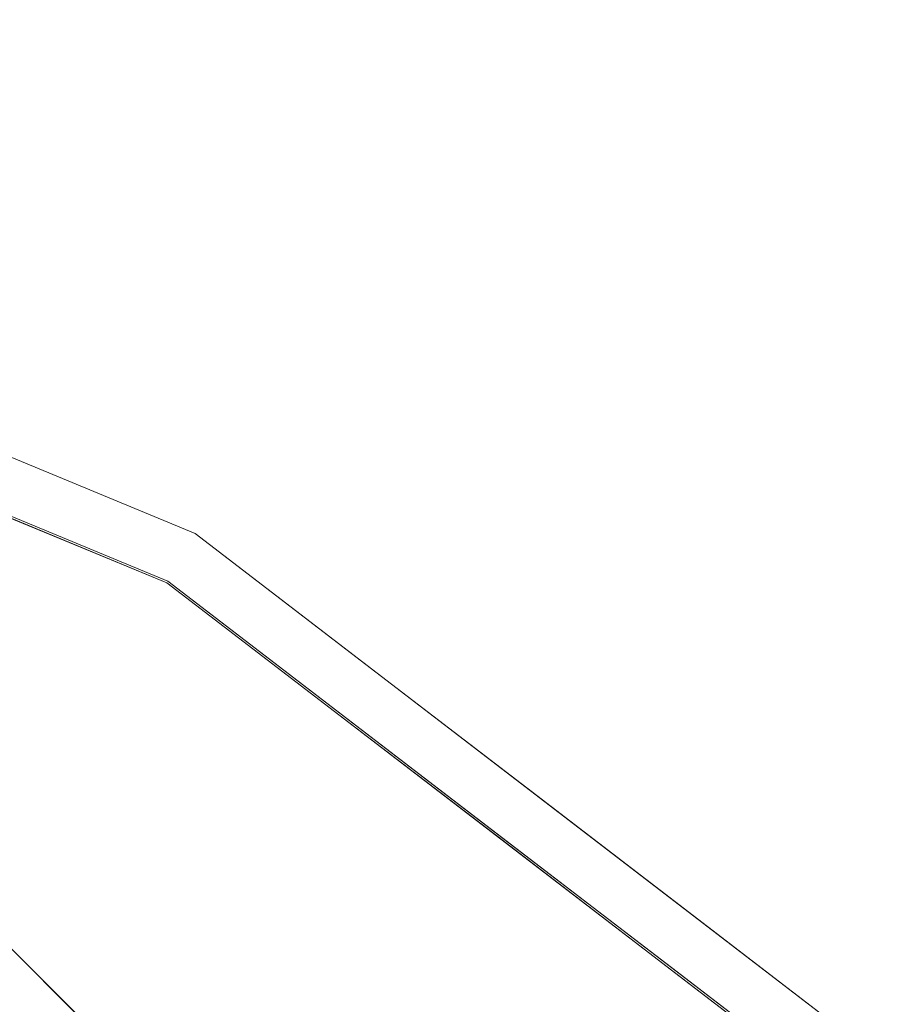
# Model space of a CAD drawing. Units: inches. Extents: x 0 to 204, y 0 to 264.
# Drawn here: x 100 to 102, y 164 to 166 of the extents above; entities that cross this region are included whole.
import ezdxf

# ---------------------------------------------------------------- set-up
doc = ezdxf.new("R2010")
doc.units = ezdxf.units.IN
doc.header["$MEASUREMENT"] = 0
doc.layers.get('0').update_dxf_attribs({"color": 10})

# ---------------------------------------------------------------- blocks, each defined once
blk = doc.blocks.new('TABOUR-D6-3D')
at = {"lineweight": 18}
for points, invisible_edges in [([(0.4198, 7.8129, -17.75), (0.2184, 8.2081, -17.75), (0.5966, 7.9897, -17.75), (7.9897, 0.5966, -17.75)], 9), ([(0.5966, 7.9897, -17), (0.4198, 7.8129, -17), (7.8129, 0.4198, -17)], 13), ([(7.8129, 0.4198, -17), (8.2081, 0.2184, -17), (7.9897, 0.5966, -17), (0.5966, 7.9897, -17)], 9), ([(7.9897, 0.5966, -17.75), (7.8129, 0.4198, -17.75), (0.4198, 7.8129, -17.75)], 13), ([(1.8764, 7.003, -4.875), (1.8764, 7.003, -0.2458), (3.625, 6.2787, -0.2458), (3.625, 6.2787, -4.875)], 5), ([(1.8452, 6.8863, -0.1209), (2.105, 4.9945, -0.0699), (3.5646, 6.1741, -0.1209)], 3), ([(3.5625, 6.1704, -5), (5.0381, 5.0381, -5), (0, 0, -5), (1.8441, 6.8822, -5)], 6), ([(3.4513, 6.3617, -0.1916), (3.625, 6.2787, -0.2458), (3.1879, 6.4598, -0.2458)], 13), ([(3.625, 6.2787, -4.875), (3.4182, 6.381, -4.9266), (3.1879, 6.4598, -4.875)], 3), ([(3.1329, 6.3484, -5), (3.4821, 6.3123, -4.9676), (3.5625, 6.1704, -5)], 3), ([(3.5646, 6.1741, -0.1209), (3.4748, 6.3136, -0.1512), (3.1348, 6.3522, -0.1209)], 3), ([(4.0004, 5.9906, -0.2458), (3.625, 6.2787, -0.2458), (3.8291, 6.1476, -0.2034)], 14), ([(3.625, 6.2787, -4.875), (3.625, 6.2787, -0.2458), (5.1265, 5.1265, -0.2458), (5.1265, 5.1265, -4.875)], 5), ([(3.7396, 6.2002, -4.9225), (3.625, 6.2787, -4.875), (4.0004, 5.9906, -4.875)], 13), ([(3.1209, 4.0672, -0.0625), (5.0411, 5.0411, -0.1209), (3.5646, 6.1741, -0.1209)], 13), ([(3.7856, 6.1408, -0.1579), (3.5646, 6.1741, -0.1209), (3.9337, 5.8909, -0.1209)], 13), ([(3.9314, 5.8874, -5), (3.5625, 6.1704, -5), (3.8013, 6.1292, -4.9645)], 14), ([(4.3055, 5.8214, -0.1982), (4.3758, 5.7026, -0.2458), (4.0004, 5.9906, -0.2458)], 13), ([(4.1129, 5.952, -4.9348), (4.0004, 5.9906, -4.875), (4.3758, 5.7026, -4.875)], 13), ([(4.3029, 5.6076, -0.1209), (4.261, 5.818, -0.1555), (3.9337, 5.8909, -0.1209)], 3), ([(4.1707, 5.8523, -4.9839), (4.3003, 5.6043, -5), (3.9314, 5.8874, -5)], 13), ([(4.7511, 5.4146, -0.2458), (4.3758, 5.7026, -0.2458), (4.5996, 5.5931, -0.2004)], 14), ([(4.7511, 5.4146, -4.875), (4.6124, 5.5819, -4.9216), (4.3758, 5.7026, -4.875)], 3), ([(4.4943, 5.5925, -4.9897), (4.6692, 5.3212, -5), (4.3003, 5.6043, -5)], 13), ([(4.7102, 5.462, -0.1565), (4.3029, 5.6076, -0.1209), (4.672, 5.3244, -0.1209)], 13), ([(4.973, 5.2578, -0.1905), (5.1265, 5.1265, -0.2458), (4.7511, 5.4146, -0.2458)], 13), ([(4.9556, 5.2751, -4.9289), (4.7511, 5.4146, -4.875), (5.1265, 5.1265, -4.875)], 13), ([(5.0622, 5.1103, -4.9798), (5.0381, 5.0381, -5), (4.6692, 5.3212, -5)], 13), ([(4.9723, 5.1873, -0.1364), (4.672, 5.3244, -0.1209), (5.0411, 5.0411, -0.1209)], 13)]:
    blk.add_3dface(points, dxfattribs=dict(at, invisible_edges=invisible_edges))
for points in [[(7.9897, 0.5966, -17.75), (0.5966, 7.9897, -17.75), (0.5966, 7.9897, -17), (7.9897, 0.5966, -17)], [(7.8129, 0.4198, -17), (0.4198, 7.8129, -17), (0.4198, 7.8129, -17.75), (7.8129, 0.4198, -17.75)]]:
    blk.add_3dface(points, dxfattribs=at)

msp = doc.modelspace()

# ---------------------------------------------------------------- linework, layer by layer
at = {"lineweight": 18, "invisible_edges": 15}
for points in [[(102.14969, 166.14661, 32.3315), (101.13733, 166.86548, 32.7597), (101.23551, 166.66243, 32.53696)], [(102.14969, 166.14661, 32.3315), (101.9338, 166.50391, 32.63573), (101.13733, 166.86548, 32.7597)], [(100.82512, 166.46699, 26.437), (102.16858, 166.19976, 26.54563), (101.7509, 166.80469, 28.32148)], [(101.45286, 166.74882, 32.86303), (101.9338, 166.33972, 32.63573), (102.44888, 166.17862, 32.61361)], [(101.45286, 166.74882, 32.86303), (102.44888, 166.17862, 32.61361), (102.15967, 166.55225, 32.79678)], [(102.14969, 165.98242, 32.3315), (101.13733, 166.70129, 32.7597), (101.23551, 166.49824, 32.53696)], [(102.14969, 165.98242, 32.3315), (101.9338, 166.33972, 32.63573), (101.13733, 166.70129, 32.7597)], [(99.47262, 166.67698, 26.42364), (99.87807, 166.13164, 24.61355), (100.82512, 166.46699, 26.437)], [(101.56763, 166.30531, 32.18773), (102.14969, 166.14661, 32.3315), (101.23551, 166.66243, 32.53696)], [(101.84648, 166.45792, 24.07978), (102.32066, 166.63591, 25.47136), (103.01781, 166.0857, 23.8228)], [(99.98685, 166.19245, 20.64659), (99.03147, 166.31143, 20.68268), (99.34055, 166.49786, 22.03712)], [(99.34055, 166.49786, 22.03712), (100.37126, 166.36842, 22.08761), (99.98685, 166.19245, 20.64659)], [(99.47546, 166.2125, 22.29489), (100.71032, 166.17385, 23.01815), (99.78143, 166.51342, 24.0237)], [(100.58357, 166.2346, 21.05712), (99.76045, 166.28043, 20.2835), (100.23231, 166.50885, 22.51196)], [(100.71032, 166.17385, 23.01815), (101.20123, 166.39823, 24.49963), (99.78143, 166.51342, 24.0237)], [(100.23231, 166.50885, 22.51196), (101.22056, 166.32623, 22.55785), (100.58357, 166.2346, 21.05712)], [(101.56763, 166.14112, 32.18773), (102.14969, 165.98242, 32.3315), (101.23551, 166.49824, 32.53696)], [(99.87807, 166.13164, 24.61355), (101.51629, 165.81098, 24.57242), (100.82512, 166.46699, 26.437)], [(101.51629, 165.81098, 24.57242), (102.16858, 166.19976, 26.54563), (100.82512, 166.46699, 26.437)], [(102.94292, 165.98634, 24.39007), (102.38983, 166.46097, 25.79417), (101.20123, 166.39823, 24.49963)], [(101.22056, 166.32623, 22.55785), (101.84648, 166.45792, 24.07978), (102.81805, 165.80031, 21.49666)], [(99.90604, 165.74545, 26.46135), (101.03435, 166.44998, 34), (100.98287, 165.61088, 26.61115)], [(101.20123, 166.39823, 24.49963), (100.71032, 166.17385, 23.01815), (101.90408, 165.91145, 22.83873)], [(101.20123, 166.39823, 24.49963), (101.90408, 165.91145, 22.83873), (102.94292, 165.98634, 24.39007)], [(102.0664, 166.41013, 23.96725), (103.04129, 165.73216, 21.41651), (101.36788, 166.25998, 22.47214)], [(99.98685, 166.19245, 20.64659), (100.37126, 166.36842, 22.08761), (101.12703, 166.02433, 20.77998)], [(101.12703, 166.02433, 20.77998), (100.37126, 166.36842, 22.08761), (101.36788, 166.25998, 22.47214)], [(100.58357, 166.2346, 21.05712), (101.22056, 166.32623, 22.55785), (101.57294, 165.91857, 20.23467)], [(101.22056, 166.32623, 22.55785), (102.81805, 165.80031, 21.49666), (101.57294, 165.91857, 20.23467)], [(99.28318, 166.1016, 19.2907), (99.03147, 166.31143, 20.68268), (99.98685, 166.19245, 20.64659)], [(99.3937, 166.14217, 18.15378), (99.76045, 166.28043, 20.2835), (100.45496, 166.05878, 19.26769)], [(99.76045, 166.28043, 20.2835), (100.58357, 166.2346, 21.05712), (100.45496, 166.05878, 19.26769)], [(101.36788, 166.25998, 22.47214), (102.13031, 165.81026, 20.7743), (101.12703, 166.02433, 20.77998)], [(103.04129, 165.73216, 21.41651), (102.13031, 165.81026, 20.7743), (101.36788, 166.25998, 22.47214)], [(100.58357, 166.2346, 21.05712), (101.57294, 165.91857, 20.23467), (100.45496, 166.05878, 19.26769)], [(100.4965, 165.86552, 21.02088), (99.47546, 166.2125, 22.29489), (98.59538, 166.07727, 20.93588)], [(100.4965, 165.86552, 21.02088), (100.71032, 166.17385, 23.01815), (99.47546, 166.2125, 22.29489)], [(102.16858, 166.19976, 26.54563), (101.51629, 165.81098, 24.57242), (103.1252, 165.65601, 25.42446)], [(99.28318, 166.1016, 19.2907), (99.98685, 166.19245, 20.64659), (100.61051, 165.91108, 19.22571)], [(99.98685, 166.19245, 20.64659), (101.12703, 166.02433, 20.77998), (100.61051, 165.91108, 19.22571)], [(100.4965, 165.86552, 21.02088), (101.90408, 165.91145, 22.83873), (100.71032, 166.17385, 23.01815)], [(100.4585, 165.88414, 16.64085), (98.81282, 166.12806, 16.36289), (99.3937, 166.14217, 18.15378)], [(100.52449, 165.6814, 23.15803), (99.87807, 166.13164, 24.61355), (99.32233, 165.81391, 22.9072)], [(100.4585, 165.88414, 16.64085), (99.3937, 166.14217, 18.15378), (100.45496, 166.05878, 19.26769)], [(101.51629, 165.81098, 24.57242), (99.87807, 166.13164, 24.61355), (100.52449, 165.6814, 23.15803)], [(98.81282, 166.12806, 16.36289), (100.4585, 165.88414, 16.64085), (99.50368, 166.01805, 14.49344)], [(100.61051, 165.91108, 19.22571), (99.66827, 165.89273, 17.64763), (99.28318, 166.1016, 19.2907)], [(99.54629, 166.08688, 34), (99.73874, 164.92289, 24.97755), (100.65037, 164.91509, 25.89635)], [(99.53313, 165.71275, 18.74657), (100.4965, 165.86552, 21.02088), (98.59538, 166.07727, 20.93588)], [(101.51544, 165.73716, 18.20527), (100.4585, 165.88414, 16.64085), (100.45496, 166.05878, 19.26769)], [(101.57294, 165.91857, 20.23467), (101.51544, 165.73716, 18.20527), (100.45496, 166.05878, 19.26769)], [(101.74204, 165.70768, 19.344), (100.61051, 165.91108, 19.22571), (101.12703, 166.02433, 20.77998)], [(102.13031, 165.81026, 20.7743), (101.74204, 165.70768, 19.344), (101.12703, 166.02433, 20.77998)], [(101.57294, 165.91857, 20.23467), (102.61828, 165.51492, 19.17052), (101.51544, 165.73716, 18.20527)], [(100.60431, 165.68326, 16.62723), (98.89907, 165.88654, 16.33168), (99.66827, 165.89273, 17.64763)], [(100.61051, 165.91108, 19.22571), (100.60431, 165.68326, 16.62723), (99.66827, 165.89273, 17.64763)], [(102.40154, 165.43327, 20.67666), (101.90408, 165.91145, 22.83873), (100.4965, 165.86552, 21.02088)], [(100.61051, 165.91108, 19.22571), (101.61075, 165.5589, 17.55732), (100.60431, 165.68326, 16.62723)], [(101.74204, 165.70768, 19.344), (101.61075, 165.5589, 17.55732), (100.61051, 165.91108, 19.22571)], [(98.89907, 165.88654, 16.33168), (100.60431, 165.68326, 16.62723), (99.62058, 165.74373, 14.49184)], [(100.4585, 165.88414, 16.64085), (101.46782, 165.631, 15.97993), (100.86121, 165.70405, 14.49502)], [(101.51544, 165.73716, 18.20527), (101.46782, 165.631, 15.97993), (100.4585, 165.88414, 16.64085)], [(99.53313, 165.71275, 18.74657), (100.68341, 165.61685, 19.38527), (100.4965, 165.86552, 21.02088)], [(102.40154, 165.43327, 20.67666), (100.4965, 165.86552, 21.02088), (100.68341, 165.61685, 19.38527)], [(99.32233, 165.81391, 22.9072), (99.71803, 165.42174, 21.1599), (100.52449, 165.6814, 23.15803)], [(101.56068, 165.41298, 22.93463), (101.51629, 165.81098, 24.57242), (100.52449, 165.6814, 23.15803)], [(100.65037, 164.91509, 25.89635), (101.92518, 164.80463, 26.83122), (101.25212, 165.81087, 34)], [(102.98142, 165.24055, 23.8727), (101.51629, 165.81098, 24.57242), (101.56068, 165.41298, 22.93463)], [(102.13031, 165.81026, 20.7743), (102.85174, 165.41242, 19.12111), (101.74204, 165.70768, 19.344)], [(100.98287, 165.61088, 26.61115), (99.96229, 164.73781, 18.5), (99.90604, 165.74545, 26.46135)], [(101.51544, 165.73716, 18.20527), (102.41852, 165.45249, 16.83356), (101.46782, 165.631, 15.97993)], [(100.53839, 165.41494, 16.88894), (99.53313, 165.71275, 18.74657), (98.81578, 165.61964, 16.631)], [(100.53839, 165.41494, 16.88894), (100.68341, 165.61685, 19.38527), (99.53313, 165.71275, 18.74657)], [(102.85174, 165.41242, 19.12111), (101.61075, 165.5589, 17.55732), (101.74204, 165.70768, 19.344)], [(100.52449, 165.6814, 23.15803), (99.71803, 165.42174, 21.1599), (100.91739, 165.26432, 21.48519)], [(101.56068, 165.41298, 22.93463), (100.52449, 165.6814, 23.15803), (100.91739, 165.26432, 21.48519)], [(100.60431, 165.68326, 16.62723), (101.61075, 165.5589, 17.55732), (101.73895, 165.42529, 15.85228)], [(100.60431, 165.68326, 16.62723), (101.73895, 165.42529, 15.85228), (101.04661, 165.47832, 14.49317)], [(99.59872, 165.64687, 17.24208), (99.97963, 165.52663, 17.24906), (99.8801, 165.49791, 17.19407)], [(99.97963, 165.52663, 17.24906), (99.59872, 165.64687, 17.24208), (99.73002, 165.5895, 17.29161)], [(98.81578, 165.61964, 16.631), (99.52721, 165.42299, 14.49643), (100.53839, 165.41494, 16.88894)], [(100.24574, 165.39082, 34.78226), (98.93511, 165.54183, 34.72341), (100.20351, 165.62277, 36.12513)], [(101.43409, 165.19977, 34.90106), (100.24574, 165.39082, 34.78226), (100.20351, 165.62277, 36.12513)], [(100.68341, 165.61685, 19.38527), (100.53839, 165.41494, 16.88894), (101.73888, 165.32277, 18.54777)], [(102.40154, 165.43327, 20.67666), (100.68341, 165.61685, 19.38527), (101.73888, 165.32277, 18.54777)], [(102.09503, 165.52417, 27.59449), (100.75212, 164.63866, 18.5), (100.98287, 165.61088, 26.61115)], [(99.73002, 165.5895, 17.29161), (100.10532, 165.46309, 17.29659), (99.97963, 165.52663, 17.24906)], [(99.85249, 165.41292, 17.34755), (100.10532, 165.46309, 17.29659), (99.73002, 165.5895, 17.29161)], [(101.73895, 165.42529, 15.85228), (101.61075, 165.5589, 17.55732), (102.6622, 165.31267, 16.80781)], [(100.24574, 165.39082, 34.78226), (99.31762, 165.31344, 33.32242), (98.93511, 165.54183, 34.72341)], [(99.97963, 165.52663, 17.24906), (100.10532, 165.46309, 17.29659), (100.31905, 165.4046, 17.25736)], [(100.31905, 165.4046, 17.25736), (100.39039, 165.3321, 17.19407), (99.97963, 165.52663, 17.24906)], [(100.14323, 165.21599, 19.07341), (99.87897, 165.32062, 19.03508), (99.51704, 165.50161, 19.05368)], [(99.91291, 165.29475, 19.125), (100.14323, 165.21599, 19.07341), (99.51704, 165.50161, 19.05368)], [(100.10532, 165.46309, 17.29659), (100.35831, 165.24857, 17.34755), (100.475, 165.32211, 17.30152)], [(100.475, 165.32211, 17.30152), (100.31905, 165.4046, 17.25736), (100.10532, 165.46309, 17.29659)], [(100.17634, 165.19674, 23.80842), (99.91291, 165.29475, 23.7542), (99.71779, 165.42898, 23.79989)], [(100.17634, 165.19674, 23.80842), (99.71779, 165.42898, 23.79989), (99.88077, 165.32144, 23.84262)], [(100.91739, 165.26432, 21.48519), (99.71803, 165.42174, 21.1599), (99.82268, 165.17422, 19.71287)], [(102.22075, 165.0523, 16.58437), (101.73888, 165.32277, 18.54777), (100.53839, 165.41494, 16.88894)], [(100.92297, 165.24948, 14.49731), (102.22075, 165.0523, 16.58437), (100.53839, 165.41494, 16.88894)], [(101.73888, 165.32277, 18.54777), (102.86926, 165.04138, 18.4789), (102.40154, 165.43327, 20.67666)], [(100.31905, 165.4046, 17.25736), (100.475, 165.32211, 17.30152), (100.65602, 165.27436, 17.24621)], [(100.39039, 165.3321, 17.19407), (100.31905, 165.4046, 17.25736), (100.65602, 165.27436, 17.24621)], [(100.91739, 165.26432, 21.48519), (101.85442, 165.06165, 21.58093), (101.56068, 165.41298, 22.93463)], [(101.56068, 165.41298, 22.93463), (101.85442, 165.06165, 21.58093), (102.98142, 165.24055, 23.8727)], [(100.87317, 165.12697, 33.65138), (99.31762, 165.31344, 33.32242), (100.24574, 165.39082, 34.78226)], [(101.43409, 165.19977, 34.90106), (100.87317, 165.12697, 33.65138), (100.24574, 165.39082, 34.78226)], [(99.31762, 165.31344, 33.32242), (101.0003, 164.95001, 32.32777), (99.46205, 165.11802, 31.55024)], [(100.87317, 165.12697, 33.65138), (101.0003, 164.95001, 32.32777), (99.31762, 165.31344, 33.32242)], [(100.20715, 165.14727, 19.03244), (99.85794, 165.18337, 19), (99.87897, 165.32062, 19.03508)], [(100.19985, 165.14864, 23.84881), (99.88077, 165.32144, 23.84262), (99.85981, 165.18715, 23.87913)], [(100.20715, 165.14727, 19.03244), (99.87897, 165.32062, 19.03508), (100.14323, 165.21599, 19.07341)], [(100.17634, 165.19674, 23.80842), (99.88077, 165.32144, 23.84262), (100.19985, 165.14864, 23.84881)], [(100.35831, 165.24857, 17.34755), (100.69841, 165.20008, 17.32912), (100.475, 165.32211, 17.30152)], [(100.8225, 165.18734, 17.28855), (100.65602, 165.27436, 17.24621), (100.475, 165.32211, 17.30152)], [(100.8225, 165.18734, 17.28855), (100.475, 165.32211, 17.30152), (100.69841, 165.20008, 17.32912)], [(101.73888, 165.32277, 18.54777), (102.22075, 165.0523, 16.58437), (102.86926, 165.04138, 18.4789)], [(100.91739, 165.26432, 21.48519), (99.82268, 165.17422, 19.71287), (101.03524, 164.84722, 19.04806)], [(101.14897, 165.05619, 17.2346), (100.65602, 165.27436, 17.24621), (100.8225, 165.18734, 17.28855)], [(101.14897, 165.05619, 17.2346), (100.90069, 165.1663, 17.19407), (100.65602, 165.27436, 17.24621)], [(101.03524, 164.84722, 19.04806), (101.85442, 165.06165, 21.58093), (100.91739, 165.26432, 21.48519)], [(101.90744, 165.26057, 36.20297), (102.28116, 164.8675, 33.94233), (101.43409, 165.19977, 34.90106)], [(99.23936, 165.21925, 17.43033), (98.45966, 164.89462, 17.47073), (100.43027, 164.27933, 17.47085)], [(99.23936, 165.21925, 17.43033), (101.20861, 164.44664, 17.43177), (100.86414, 165.08421, 17.34755)], [(101.20861, 164.44664, 17.43177), (99.23936, 165.21925, 17.43033), (100.43027, 164.27933, 17.47085)], [(100.46467, 165.03515, 19.07752), (100.14323, 165.21599, 19.07341), (100.35005, 165.11368, 19.125)], [(100.14323, 165.21599, 19.07341), (100.46467, 165.03515, 19.07752), (100.20715, 165.14727, 19.03244)], [(100.8225, 165.18734, 17.28855), (100.69841, 165.20008, 17.32912), (101.04761, 165.04964, 17.32602)], [(100.69841, 165.20008, 17.32912), (100.86414, 165.08421, 17.34755), (101.04761, 165.04964, 17.32602)], [(101.43409, 165.19977, 34.90106), (102.28116, 164.8675, 33.94233), (100.87317, 165.12697, 33.65138)], [(100.19985, 165.14864, 23.84881), (100.51061, 164.9758, 23.84211), (100.17634, 165.19674, 23.80842)], [(100.17634, 165.19674, 23.80842), (100.51061, 164.9758, 23.84211), (100.55415, 164.9826, 23.79662)], [(100.17634, 165.19674, 23.80842), (100.55415, 164.9826, 23.79662), (100.35005, 165.11368, 23.7542)], [(100.8225, 165.18734, 17.28855), (101.04761, 165.04964, 17.32602), (101.16882, 165.02948, 17.28722)], [(100.8225, 165.18734, 17.28855), (101.16882, 165.02948, 17.28722), (101.14897, 165.05619, 17.2346)], [(99.58508, 165.0223, 18.25292), (101.03524, 164.84722, 19.04806), (99.82268, 165.17422, 19.71287)], [(100.28967, 165.00909, 23.87913), (100.51061, 164.9758, 23.84211), (100.19985, 165.14864, 23.84881)], [(100.46467, 165.03515, 19.07752), (100.52639, 164.96414, 19.0355), (100.20715, 165.14727, 19.03244)], [(100.52639, 164.96414, 19.0355), (100.28755, 165.00542, 19), (100.20715, 165.14727, 19.03244)], [(100.18216, 164.93093, 30.28943), (99.40105, 164.98862, 29.05646), (98.15896, 165.12408, 29.61203)], [(100.18216, 164.93093, 30.28943), (98.15896, 165.12408, 29.61203), (99.46205, 165.11802, 31.55024)], [(101.0003, 164.95001, 32.32777), (100.18216, 164.93093, 30.28943), (99.46205, 165.11802, 31.55024)], [(102.15943, 164.71436, 32.47263), (100.87317, 165.12697, 33.65138), (102.28116, 164.8675, 33.94233)], [(102.15943, 164.71436, 32.47263), (101.0003, 164.95001, 32.32777), (100.87317, 165.12697, 33.65138)], [(99.63579, 164.76912, 26.80178), (100.10574, 165.07985, 28.20364), (100.30454, 164.39226, 25.64278)], [(100.10574, 165.07985, 28.20364), (101.35288, 164.19811, 25.65973), (100.30454, 164.39226, 25.64278)], [(101.95646, 164.99517, 23.20771), (101.86064, 165.07887, 23.49859), (101.99024, 165.04623, 23.71385)], [(101.03524, 164.84722, 19.04806), (102.55964, 164.45926, 19.21707), (101.85442, 165.06165, 21.58093)], [(101.04761, 165.04964, 17.32602), (101.32474, 164.81828, 17.34755), (101.45683, 164.85881, 17.31747)], [(101.04761, 165.04964, 17.32602), (101.45683, 164.85881, 17.31747), (101.16882, 165.02948, 17.28722)], [(101.36536, 164.89802, 17.19407), (101.14897, 165.05619, 17.2346), (101.59364, 164.82641, 17.25741)], [(101.59364, 164.82641, 17.25741), (101.14897, 165.05619, 17.2346), (101.16882, 165.02948, 17.28722)], [(100.83791, 164.78699, 19.06521), (100.46467, 165.03515, 19.07752), (100.72543, 164.82564, 19.125)], [(100.52639, 164.96414, 19.0355), (100.46467, 165.03515, 19.07752), (100.83791, 164.78699, 19.06521)], [(101.59364, 164.82641, 17.25741), (101.16882, 165.02948, 17.28722), (101.45683, 164.85881, 17.31747)], [(100.28967, 165.00909, 23.87913), (98.83005, 163.82947, 23.93015), (99.84592, 162.90219, 23.93751)], [(100.4584, 164.70817, 16.64662), (99.58508, 165.0223, 18.25292), (99.12791, 164.90977, 16.36261)], [(100.4584, 164.70817, 16.64662), (101.03524, 164.84722, 19.04806), (99.58508, 165.0223, 18.25292)], [(101.95646, 164.99517, 23.20771), (101.90672, 164.96128, 22.74235), (101.82488, 165.01094, 22.87377)], [(100.0026, 164.76803, 13.55363), (99.81181, 164.60912, 13.5), (99.25619, 164.99899, 13.5483)], [(99.25619, 164.99899, 13.5483), (99.69601, 164.93286, 13.61531), (100.0026, 164.76803, 13.55363)], [(100.72349, 164.77986, 28.91413), (99.40105, 164.98862, 29.05646), (100.18216, 164.93093, 30.28943)], [(99.94908, 164.8937, 27.7205), (99.40105, 164.98862, 29.05646), (100.72349, 164.77986, 28.91413)], [(100.14323, 164.71599, 19.07341), (99.87897, 164.82062, 19.03508), (99.51704, 165.00161, 19.05368)], [(99.91291, 164.79475, 19.125), (100.14323, 164.71599, 19.07341), (99.51704, 165.00161, 19.05368)], [(100.14323, 164.71599, 25.07341), (99.87897, 164.82062, 25.03508), (99.51704, 165.00161, 25.05368)], [(99.91291, 164.79475, 25.125), (100.14323, 164.71599, 25.07341), (99.51704, 165.00161, 25.05368)], [(100.55415, 164.9826, 23.79662), (100.51061, 164.9758, 23.84211), (100.98602, 164.65302, 23.84447)], [(100.72543, 164.82564, 23.7542), (100.55415, 164.9826, 23.79662), (101.0305, 164.6564, 23.80185)], [(100.98602, 164.65302, 23.84447), (101.0305, 164.6564, 23.80185), (100.55415, 164.9826, 23.79662)], [(100.98602, 164.65302, 23.84447), (100.51061, 164.9758, 23.84211), (100.6588, 164.72585, 23.87913)], [(100.89574, 164.68725, 19.01609), (100.52639, 164.96414, 19.0355), (100.83791, 164.78699, 19.06521)], [(100.89574, 164.68725, 19.01609), (100.65646, 164.72235, 19), (100.52639, 164.96414, 19.0355)], [(101.86385, 164.88086, 22.00079), (101.78913, 164.94301, 22.24894), (101.90672, 164.96128, 22.74235)], [(100.18216, 164.93093, 30.28943), (101.0003, 164.95001, 32.32777), (101.55116, 164.73228, 31.16109)], [(102.15943, 164.71436, 32.47263), (101.55116, 164.73228, 31.16109), (101.0003, 164.95001, 32.32777)], [(99.69601, 164.93286, 13.61531), (99.89262, 164.84005, 13.70659), (100.37577, 164.69347, 13.63121)], [(99.69601, 164.93286, 13.61531), (100.37577, 164.69347, 13.63121), (100.0026, 164.76803, 13.55363)], [(100.17634, 164.69674, 23.80842), (99.91291, 164.79475, 23.7542), (99.71779, 164.92898, 23.79989)], [(100.17634, 164.69674, 23.80842), (99.71779, 164.92898, 23.79989), (99.88077, 164.82144, 23.84262)], [(100.17634, 164.69674, 29.80842), (99.91291, 164.79475, 29.7542), (99.71779, 164.92898, 29.79989)], [(100.17634, 164.69674, 29.80842), (99.71779, 164.92898, 29.79989), (99.88077, 164.82144, 29.84262)], [(99.87818, 164.03663, 18.5), (100.65037, 164.91509, 25.89635), (99.73874, 164.92289, 24.97755)], [(99.83553, 164.93287, 26.25), (99.94908, 164.8937, 27.7205), (101.1609, 164.67262, 27.62064)], [(101.55116, 164.73228, 31.16109), (100.72349, 164.77986, 28.91413), (100.18216, 164.93093, 30.28943)], [(100.4584, 164.70817, 16.64662), (99.12791, 164.90977, 16.36261), (99.45561, 164.75975, 14.49679)], [(98.68067, 164.35578, 17.45159), (100.43027, 164.27933, 17.47085), (98.45966, 164.89462, 17.47073)], [(100.09337, 164.88765, 36.28311), (98.7866, 164.77364, 34.98197), (99.77536, 164.63332, 34.82446)], [(100.70599, 164.34795, 34.04783), (100.09337, 164.88765, 36.28311), (99.77536, 164.63332, 34.82446)], [(100.72349, 164.77986, 28.91413), (101.1609, 164.67262, 27.62064), (99.94908, 164.8937, 27.7205)], [(101.81471, 164.81179, 21.31171), (101.75337, 164.87508, 21.62412), (101.86385, 164.88086, 22.00079)], [(101.86385, 164.88086, 22.00079), (101.88803, 164.74702, 21.3102), (101.81471, 164.81179, 21.31171)], [(100.54085, 164.208, 26.17727), (99.77687, 164.86506, 28.26796), (99.01999, 164.59834, 26.92479)], [(101.87465, 164.64658, 17.29947), (101.59364, 164.82641, 17.25741), (101.45683, 164.85881, 17.31747)], [(101.78535, 164.55236, 17.34755), (101.87465, 164.64658, 17.29947), (101.45683, 164.85881, 17.31747)], [(101.03524, 164.84722, 19.04806), (100.4584, 164.70817, 16.64662), (101.43906, 164.55963, 17.47588)], [(101.03524, 164.84722, 19.04806), (101.43906, 164.55963, 17.47588), (102.55964, 164.45926, 19.21707)], [(100.20715, 164.64727, 19.03244), (99.85794, 164.68337, 19), (99.87897, 164.82062, 19.03508)], [(100.20715, 164.64727, 25.03244), (99.85794, 164.68337, 25), (99.87897, 164.82062, 25.03508)], [(100.19985, 164.64864, 23.84881), (99.88077, 164.82144, 23.84262), (99.85981, 164.68715, 23.87913)], [(100.19985, 164.64864, 29.84881), (99.88077, 164.82144, 29.84262), (99.85981, 164.68715, 29.87913)], [(100.20715, 164.64727, 19.03244), (99.87897, 164.82062, 19.03508), (100.14323, 164.71599, 19.07341)], [(100.20715, 164.64727, 25.03244), (99.87897, 164.82062, 25.03508), (100.14323, 164.71599, 25.07341)], [(100.17634, 164.69674, 23.80842), (99.88077, 164.82144, 23.84262), (100.19985, 164.64864, 23.84881)], [(100.17634, 164.69674, 29.80842), (99.88077, 164.82144, 29.84262), (100.19985, 164.64864, 29.84881)], [(101.87465, 164.64658, 17.29947), (102.03191, 164.57874, 17.24742), (101.59364, 164.82641, 17.25741)], [(101.59364, 164.82641, 17.25741), (102.03191, 164.57874, 17.24742), (101.83003, 164.62974, 17.19407)], [(101.76956, 164.76054, 20.77065), (101.71761, 164.80715, 20.99929), (101.81471, 164.81179, 21.31171)], [(101.76956, 164.76054, 20.77065), (101.81471, 164.81179, 21.31171), (101.88803, 164.74702, 21.3102)], [(101.33749, 164.41686, 19.07839), (100.83791, 164.78699, 19.06521), (101.10081, 164.5376, 19.125)], [(101.12376, 164.55879, 19.04234), (100.89574, 164.68725, 19.01609), (100.83791, 164.78699, 19.06521)], [(101.33749, 164.41686, 19.07839), (101.12376, 164.55879, 19.04234), (100.83791, 164.78699, 19.06521)], [(99.63579, 164.76912, 26.80178), (100.30454, 164.39226, 25.64278), (99.26384, 164.46775, 25.32857)], [(100.0026, 164.76803, 13.55363), (100.35463, 164.55632, 13.51493), (99.81181, 164.60912, 13.5)], [(100.0026, 164.76803, 13.55363), (100.37577, 164.69347, 13.63121), (100.61364, 164.53977, 13.5686)], [(100.35463, 164.55632, 13.51493), (100.0026, 164.76803, 13.55363), (100.61364, 164.53977, 13.5686)], [(101.97588, 164.50259, 28.74286), (101.1609, 164.67262, 27.62064), (100.72349, 164.77986, 28.91413)], [(101.55116, 164.73228, 31.16109), (101.97588, 164.50259, 28.74286), (100.72349, 164.77986, 28.91413)], [(101.75513, 164.69342, 20.23482), (101.68186, 164.73922, 20.37447), (101.76956, 164.76054, 20.77065)], [(101.75513, 164.69342, 20.23482), (101.76956, 164.76054, 20.77065), (101.84142, 164.63551, 20.37447)], [(101.88803, 164.74702, 21.3102), (101.84142, 164.63551, 20.37447), (101.76956, 164.76054, 20.77065)], [(101.84142, 164.63551, 20.37447), (101.88803, 164.74702, 21.3102), (101.90815, 164.61731, 20.91685)], [(102.1287, 164.33147, 26.93071), (101.35288, 164.19811, 25.65973), (101.76154, 164.73377, 28.30727)], [(101.97588, 164.50259, 28.74286), (101.55116, 164.73228, 31.16109), (103.12147, 164.22101, 29.59686)], [(102.15943, 164.71436, 32.47263), (103.24394, 164.33104, 31.27147), (101.55116, 164.73228, 31.16109)], [(100.46467, 164.53515, 19.07752), (100.14323, 164.71599, 19.07341), (100.35005, 164.61368, 19.125)], [(100.14323, 164.71599, 19.07341), (100.46467, 164.53515, 19.07752), (100.20715, 164.64727, 19.03244)], [(100.46467, 164.53515, 25.07752), (100.14323, 164.71599, 25.07341), (100.35005, 164.61368, 25.125)], [(100.14323, 164.71599, 25.07341), (100.46467, 164.53515, 25.07752), (100.20715, 164.64727, 25.03244)], [(101.51244, 164.39081, 15.80487), (100.4584, 164.70817, 16.64662), (100.79673, 164.44192, 14.49839)], [(100.4584, 164.70817, 16.64662), (101.51244, 164.39081, 15.80487), (101.43906, 164.55963, 17.47588)], [(101.97334, 164.71202, 26.04093), (101.85061, 164.65358, 25.52734), (101.93874, 164.61689, 25.19431)], [(100.19985, 164.64864, 23.84881), (100.51061, 164.4758, 23.84211), (100.17634, 164.69674, 23.80842)], [(100.17634, 164.69674, 23.80842), (100.51061, 164.4758, 23.84211), (100.55415, 164.4826, 23.79662)], [(100.17634, 164.69674, 23.80842), (100.55415, 164.4826, 23.79662), (100.35005, 164.61368, 23.7542)], [(100.19985, 164.64864, 29.84881), (100.51061, 164.4758, 29.84211), (100.17634, 164.69674, 29.80842)], [(100.17634, 164.69674, 29.80842), (100.51061, 164.4758, 29.84211), (100.55415, 164.4826, 29.79662)], [(100.17634, 164.69674, 29.80842), (100.55415, 164.4826, 29.79662), (100.35005, 164.61368, 29.7542)], [(100.91257, 164.48315, 13.70659), (100.61364, 164.53977, 13.5686), (100.37577, 164.69347, 13.63121)], [(101.2976, 164.69405, 28.31917), (100.54085, 164.208, 26.17727), (102.38983, 163.7493, 25.79417)], [(100.89574, 164.68725, 19.01609), (101.12376, 164.55879, 19.04234), (101.21935, 164.42751, 19.01026)], [(100.89574, 164.68725, 19.01609), (101.21935, 164.42751, 19.01026), (101.02537, 164.43928, 19)], [(101.72099, 164.59937, 19.43724), (101.6461, 164.67129, 19.74965), (101.75513, 164.69342, 20.23482)], [(101.84142, 164.63551, 20.37447), (101.72099, 164.59937, 19.43724), (101.75513, 164.69342, 20.23482)], [(101.97588, 164.50259, 28.74286), (102.99899, 164.22948, 27.92343), (101.1609, 164.67262, 27.62064)], [(100.28967, 164.50909, 23.87913), (100.51061, 164.4758, 23.84211), (100.19985, 164.64864, 23.84881)], [(100.28967, 164.50909, 29.87913), (100.51061, 164.4758, 29.84211), (100.19985, 164.64864, 29.84881)], [(100.46467, 164.53515, 19.07752), (100.52639, 164.46414, 19.0355), (100.20715, 164.64727, 19.03244)], [(100.52639, 164.46414, 19.0355), (100.28755, 164.50542, 19), (100.20715, 164.64727, 19.03244)], [(100.46467, 164.53515, 25.07752), (100.52639, 164.46414, 25.0355), (100.20715, 164.64727, 25.03244)], [(100.52639, 164.46414, 25.0355), (100.28755, 164.50542, 25), (100.20715, 164.64727, 25.03244)], [(101.32466, 164.42808, 23.79956), (101.0305, 164.6564, 23.80185), (100.98602, 164.65302, 23.84447)], [(101.43521, 164.29699, 23.84354), (101.32466, 164.42808, 23.79956), (100.98602, 164.65302, 23.84447)], [(101.02792, 164.44261, 23.87913), (101.43521, 164.29699, 23.84354), (100.98602, 164.65302, 23.84447)], [(101.0305, 164.6564, 23.80185), (101.32466, 164.42808, 23.79956), (101.10081, 164.5376, 23.7542)], [(101.79589, 164.52081, 19.43723), (101.72099, 164.59937, 19.43724), (101.84142, 164.63551, 20.37447)], [(101.78535, 164.55236, 17.34755), (102.11023, 164.47264, 17.32746), (101.87465, 164.64658, 17.29947)], [(101.86736, 164.51697, 20.14109), (101.79589, 164.52081, 19.43723), (101.84142, 164.63551, 20.37447)], [(101.84142, 164.63551, 20.37447), (101.90815, 164.61731, 20.91685), (101.86736, 164.51697, 20.14109)], [(99.77536, 164.63332, 34.82446), (99.05487, 164.51536, 33.66043), (100.70599, 164.34795, 34.04783)], [(102.04812, 164.08654, 34.15616), (101.30801, 164.6337, 36.33769), (100.70599, 164.34795, 34.04783)], [(101.88337, 164.52606, 24.43128), (101.93874, 164.61689, 25.19431), (101.80926, 164.5698, 24.80468)], [(99.01999, 164.59834, 26.92479), (99.51886, 164.22213, 25.69742), (100.54085, 164.208, 26.17727)], [(101.72099, 164.59937, 19.43724), (101.65358, 164.48448, 18.5), (101.61034, 164.60335, 19.12482)], [(101.72099, 164.59937, 19.43724), (101.79589, 164.52081, 19.43723), (101.73258, 164.43353, 18.5)], [(101.18748, 164.25282, 13.56155), (101.39179, 164.04542, 13.5132), (100.35463, 164.55632, 13.51493)], [(101.18748, 164.25282, 13.56155), (100.35463, 164.55632, 13.51493), (100.61364, 164.53977, 13.5686)], [(100.35463, 164.55632, 13.51493), (101.39179, 164.04542, 13.5132), (100.80575, 164.26133, 13.5)], [(101.12376, 164.55879, 19.04234), (101.33749, 164.41686, 19.07839), (101.43272, 164.2971, 19.03417)], [(101.12376, 164.55879, 19.04234), (101.43272, 164.2971, 19.03417), (101.21935, 164.42751, 19.01026)], [(102.34874, 164.29168, 16.85853), (101.43906, 164.55963, 17.47588), (101.51244, 164.39081, 15.80487)], [(100.83791, 164.28699, 19.06521), (100.46467, 164.53515, 19.07752), (100.72543, 164.32564, 19.125)], [(100.52639, 164.46414, 19.0355), (100.46467, 164.53515, 19.07752), (100.83791, 164.28699, 19.06521)], [(100.83791, 164.28699, 25.06521), (100.46467, 164.53515, 25.07752), (100.72543, 164.32564, 25.125)], [(100.52639, 164.46414, 25.0355), (100.46467, 164.53515, 25.07752), (100.83791, 164.28699, 25.06521)], [(100.61364, 164.53977, 13.5686), (100.91257, 164.48315, 13.70659), (101.18748, 164.25282, 13.56155)], [(101.85157, 162.38931, 27.5), (96.72505, 164.51279, 27.5), (93.10005, 163.54147, 27.5), (89.47505, 157.26279, 27.5)], [(100.28967, 164.50909, 23.87913), (98.83005, 163.32947, 23.93015), (99.84592, 162.40219, 23.93751)], [(100.28967, 164.50909, 29.87913), (98.83005, 163.32947, 29.93015), (99.84592, 162.40219, 29.93751)], [(100.70599, 164.34795, 34.04783), (99.05487, 164.51536, 33.66043), (100.03627, 164.12356, 31.79084)], [(100.03627, 164.12356, 31.79084), (99.05487, 164.51536, 33.66043), (99.12808, 164.30755, 32.29903)], [(101.82829, 164.43334, 19.43724), (101.75646, 164.33018, 18.5), (101.79589, 164.52081, 19.43723)], [(101.76792, 164.48603, 24.08201), (101.84506, 164.4381, 23.66147), (101.88337, 164.52606, 24.43128)], [(101.86736, 164.51697, 20.14109), (101.82829, 164.43334, 19.43724), (101.79589, 164.52081, 19.43723)], [(101.82829, 164.43334, 19.43724), (101.86736, 164.51697, 20.14109), (101.84599, 164.38319, 19.74965)], [(101.84506, 164.4381, 23.66147), (101.95384, 164.52228, 24.08201), (101.88337, 164.52606, 24.43128)], [(101.95384, 164.52228, 24.08201), (101.84506, 164.4381, 23.66147), (101.92993, 164.46799, 23.58646)], [(100.14323, 164.21599, 13.57341), (99.87897, 164.32062, 13.53508), (99.51704, 164.50161, 13.55368)], [(99.91291, 164.29475, 13.625), (100.14323, 164.21599, 13.57341), (99.51704, 164.50161, 13.55368)], [(99.55261, 164.11408, 23.75664), (99.26384, 164.46775, 25.32857), (100.30454, 164.39226, 25.64278)], [(100.55415, 164.4826, 23.79662), (100.51061, 164.4758, 23.84211), (100.98602, 164.15302, 23.84447)], [(100.55415, 164.4826, 29.79662), (100.51061, 164.4758, 29.84211), (100.98602, 164.15302, 29.84447)], [(100.98602, 164.15302, 23.84447), (100.51061, 164.4758, 23.84211), (100.6588, 164.22585, 23.87913)], [(100.98602, 164.15302, 29.84447), (100.51061, 164.4758, 29.84211), (100.6588, 164.22585, 29.87913)], [(100.89574, 164.18725, 19.01609), (100.52639, 164.46414, 19.0355), (100.83791, 164.28699, 19.06521)], [(100.89574, 164.18725, 19.01609), (100.65646, 164.22235, 19), (100.52639, 164.46414, 19.0355)], [(100.89574, 164.18725, 25.01609), (100.52639, 164.46414, 25.0355), (100.83791, 164.28699, 25.06521)], [(100.89574, 164.18725, 25.01609), (100.65646, 164.22235, 25), (100.52639, 164.46414, 25.0355)], [(100.72543, 164.32564, 23.7542), (100.55415, 164.4826, 23.79662), (101.0305, 164.1564, 23.80185)], [(100.98602, 164.15302, 23.84447), (101.0305, 164.1564, 23.80185), (100.55415, 164.4826, 23.79662)], [(100.72543, 164.32564, 29.7542), (100.55415, 164.4826, 29.79662), (101.0305, 164.1564, 29.80185)], [(100.98602, 164.15302, 29.84447), (101.0305, 164.1564, 29.80185), (100.55415, 164.4826, 29.79662)], [(101.84506, 164.4381, 23.66147), (101.86122, 164.39953, 23.21708), (101.92993, 164.46799, 23.58646)], [(101.85901, 164.34765, 20.23742), (101.89142, 164.46808, 20.54821), (101.87336, 164.37059, 20.51002)], [(101.92993, 164.46799, 23.58646), (101.86122, 164.39953, 23.21708), (101.91903, 164.42523, 23.10963)], [(100.43027, 164.27933, 17.47085), (102.343, 163.4211, 17.46106), (101.20861, 164.44664, 17.43177)], [(103.41697, 162.97134, 17.4217), (101.20861, 164.44664, 17.43177), (102.343, 163.4211, 17.46106)], [(102.70656, 164.0205, 17.34755), (101.20861, 164.44664, 17.43177), (103.41697, 162.97134, 17.4217)], [(100.17634, 164.19674, 18.30842), (99.91291, 164.29475, 18.2542), (99.71779, 164.42898, 18.29989)], [(100.17634, 164.19674, 18.30842), (99.71779, 164.42898, 18.29989), (99.88077, 164.32144, 18.34262)], [(101.39428, 164.1562, 19), (101.21935, 164.42751, 19.01026), (101.43272, 164.2971, 19.03417)], [(101.69807, 164.0928, 23.80952), (101.47619, 164.24956, 23.7542), (101.32466, 164.42808, 23.79956)], [(101.69807, 164.0928, 23.80952), (101.32466, 164.42808, 23.79956), (101.43521, 164.29699, 23.84354)], [(101.72657, 164.40225, 23.35935), (101.7872, 164.3815, 23.21403), (101.84506, 164.4381, 23.66147)], [(101.75646, 164.33018, 18.5), (101.82829, 164.43334, 19.43724), (101.81045, 164.31677, 19.12482)], [(101.86122, 164.39953, 23.21708), (101.84506, 164.4381, 23.66147), (101.7872, 164.3815, 23.21403)], [(101.84408, 164.32179, 19.963), (101.87478, 164.43697, 20.2556), (101.85901, 164.34765, 20.23742)], [(101.85662, 164.34854, 22.66377), (101.92589, 164.39426, 22.3714), (101.91903, 164.42523, 23.10963)], [(101.86122, 164.39953, 23.21708), (101.85662, 164.34854, 22.66377), (101.91903, 164.42523, 23.10963)], [(101.33749, 164.41686, 19.07839), (101.68066, 164.11014, 19.07106), (101.43272, 164.2971, 19.03417)], [(101.68066, 164.11014, 19.07106), (101.33749, 164.41686, 19.07839), (101.47619, 164.24956, 19.125)], [(101.78906, 164.33198, 22.75193), (101.86122, 164.39953, 23.21708), (101.7872, 164.3815, 23.21403)], [(101.78906, 164.33198, 22.75193), (101.85662, 164.34854, 22.66377), (101.86122, 164.39953, 23.21708)], [(101.82807, 164.3131, 19.58831), (101.85813, 164.40587, 19.963), (101.84408, 164.32179, 19.963)], [(100.71971, 164.00255, 24.1493), (99.55261, 164.11408, 23.75664), (100.30454, 164.39226, 25.64278)], [(100.71971, 164.00255, 24.1493), (100.30454, 164.39226, 25.64278), (101.35288, 164.19811, 25.65973)], [(101.7872, 164.3815, 23.21403), (101.69182, 164.33184, 22.75193), (101.78906, 164.33198, 22.75193)], [(101.85954, 164.28422, 21.73979), (101.92589, 164.39426, 22.3714), (101.84412, 164.29849, 22.13725)], [(101.92589, 164.39426, 22.3714), (101.85662, 164.34854, 22.66377), (101.84412, 164.29849, 22.13725)], [(101.92589, 164.39426, 22.3714), (101.85954, 164.28422, 21.73979), (101.89034, 164.3185, 21.54252)], [(101.87336, 164.37059, 20.51002), (101.85008, 164.29727, 20.22597), (101.85901, 164.34765, 20.23742)], [(101.85008, 164.29727, 20.22597), (101.87336, 164.37059, 20.51002), (101.871, 164.33145, 20.62301)], [(101.62353, 163.87662, 32.21102), (100.70599, 164.34795, 34.04783), (100.03627, 164.12356, 31.79084)], [(101.62353, 163.87662, 32.21102), (102.04812, 164.08654, 34.15616), (100.70599, 164.34795, 34.04783)], [(101.65707, 164.26142, 22.14452), (101.79135, 164.28665, 22.29597), (101.78906, 164.33198, 22.75193)], [(101.78906, 164.33198, 22.75193), (101.79135, 164.28665, 22.29597), (101.85662, 164.34854, 22.66377)], [(101.84412, 164.29849, 22.13725), (101.85662, 164.34854, 22.66377), (101.79135, 164.28665, 22.29597)], [(101.80964, 164.25052, 19.38005), (101.79376, 164.23729, 19.02929), (101.82484, 164.34366, 19.3778)], [(101.80964, 164.25052, 19.38005), (101.82484, 164.34366, 19.3778), (101.82807, 164.3131, 19.58831)], [(101.85901, 164.34765, 20.23742), (101.85008, 164.29727, 20.22597), (101.84408, 164.32179, 19.963)], [(100.20715, 164.14727, 13.53244), (99.85794, 164.18337, 13.5), (99.87897, 164.32062, 13.53508)], [(100.19985, 164.14864, 18.34881), (99.88077, 164.32144, 18.34262), (99.85981, 164.18715, 18.37913)], [(100.20715, 164.14727, 13.53244), (99.87897, 164.32062, 13.53508), (100.14323, 164.21599, 13.57341)], [(100.17634, 164.19674, 18.30842), (99.88077, 164.32144, 18.34262), (100.19985, 164.14864, 18.34881)], [(101.35288, 164.19811, 25.65973), (102.1287, 164.33147, 26.93071), (102.32066, 163.92425, 25.47136)], [(101.82807, 164.3131, 19.58831), (101.8245, 164.27042, 19.67785), (101.80964, 164.25052, 19.38005)], [(101.82256, 164.18589, 20.56385), (101.88074, 164.32077, 20.92968), (101.86555, 164.26828, 21.04963)], [(101.8245, 164.27042, 19.67785), (101.82807, 164.3131, 19.58831), (101.84408, 164.32179, 19.963)], [(101.8245, 164.27042, 19.67785), (101.84408, 164.32179, 19.963), (101.83106, 164.25771, 19.90274)], [(101.85008, 164.29727, 20.22597), (101.83106, 164.25771, 19.90274), (101.84408, 164.32179, 19.963)], [(101.85954, 164.28422, 21.73979), (101.83736, 164.23229, 21.22167), (101.89034, 164.3185, 21.54252)], [(101.89034, 164.3185, 21.54252), (101.83736, 164.23229, 21.22167), (101.86555, 164.26828, 21.04963)], [(101.85008, 164.29727, 20.22597), (101.871, 164.33145, 20.62301), (101.85153, 164.26268, 20.41774)], [(99.12808, 164.30755, 32.29903), (98.7457, 164.1963, 31.03081), (100.03627, 164.12356, 31.79084)], [(101.78726, 163.94529, 19.0202), (101.39428, 164.1562, 19), (101.43272, 164.2971, 19.03417)], [(101.39705, 164.15937, 23.87913), (101.69738, 164.02227, 23.86356), (101.43521, 164.29699, 23.84354)], [(101.43272, 164.2971, 19.03417), (101.68066, 164.11014, 19.07106), (101.78726, 163.94529, 19.0202)], [(101.69807, 164.0928, 23.80952), (101.43521, 164.29699, 23.84354), (101.69738, 164.02227, 23.86356)], [(101.79268, 164.2176, 21.52588), (101.84412, 164.29849, 22.13725), (101.73713, 164.22653, 21.84081)], [(101.84412, 164.29849, 22.13725), (101.79135, 164.28665, 22.29597), (101.73713, 164.22653, 21.84081)], [(101.85954, 164.28422, 21.73979), (101.84412, 164.29849, 22.13725), (101.79268, 164.2176, 21.52588)], [(101.83106, 164.25771, 19.90274), (101.85008, 164.29727, 20.22597), (101.82964, 164.21916, 20.03419)], [(100.53822, 163.70579, 17.45159), (102.343, 163.4211, 17.46106), (100.43027, 164.27933, 17.47085)], [(101.33749, 163.91686, 19.07839), (100.83791, 164.28699, 19.06521), (101.10081, 164.0376, 19.125)], [(101.12376, 164.05879, 19.04234), (100.89574, 164.18725, 19.01609), (100.83791, 164.28699, 19.06521)], [(101.33749, 163.91686, 19.07839), (101.12376, 164.05879, 19.04234), (100.83791, 164.28699, 19.06521)], [(101.33749, 163.91686, 25.07839), (100.83791, 164.28699, 25.06521), (101.10081, 164.0376, 25.125)], [(101.12376, 164.05879, 25.04233), (100.89574, 164.18725, 25.01609), (100.83791, 164.28699, 25.06521)], [(101.33749, 163.91686, 25.07839), (101.12376, 164.05879, 25.04233), (100.83791, 164.28699, 25.06521)], [(101.73713, 164.22653, 21.84081), (101.79135, 164.28665, 22.29597), (101.65707, 164.26142, 22.14452)], [(101.7585, 164.14772, 18.5), (101.79155, 164.28145, 18.7926), (101.79376, 164.23729, 19.02929)], [(101.85954, 164.28422, 21.73979), (101.79268, 164.2176, 21.52588), (101.83736, 164.23229, 21.22167)], [(101.80504, 164.20266, 19.46408), (101.80964, 164.25052, 19.38005), (101.8245, 164.27042, 19.67785)], [(101.8245, 164.27042, 19.67785), (101.83106, 164.25771, 19.90274), (101.80504, 164.20266, 19.46408)], [(101.83736, 164.23229, 21.22167), (101.82256, 164.18589, 20.56385), (101.86555, 164.26828, 21.04963)], [(101.18748, 164.25282, 13.56155), (102.16643, 163.7228, 13.62504), (101.79057, 163.89717, 13.55505)], [(101.79057, 163.89717, 13.55505), (101.39179, 164.04542, 13.5132), (101.18748, 164.25282, 13.56155)], [(102.16643, 163.7228, 13.62504), (101.18748, 164.25282, 13.56155), (101.82754, 163.90823, 13.70659)], [(101.76735, 164.08553, 19.8876), (101.84608, 164.25185, 20.32226), (101.82256, 164.18589, 20.56385)], [(101.78509, 164.17283, 19.07532), (101.80964, 164.25052, 19.38005), (101.80504, 164.20266, 19.46408)], [(101.80964, 164.25052, 19.38005), (101.78509, 164.17283, 19.07532), (101.79376, 164.23729, 19.02929)], [(101.80504, 164.20266, 19.46408), (101.83106, 164.25771, 19.90274), (101.80776, 164.17564, 19.65065)], [(101.70609, 164.12726, 20.93931), (101.73713, 164.22653, 21.84081), (101.62231, 164.19101, 21.5371)], [(101.73713, 164.22653, 21.84081), (101.70609, 164.12726, 20.93931), (101.79268, 164.2176, 21.52588)], [(101.79376, 164.23729, 19.02929), (101.76815, 164.14372, 18.76208), (101.7585, 164.14772, 18.5)], [(101.79376, 164.23729, 19.02929), (101.78509, 164.17283, 19.07532), (101.76815, 164.14372, 18.76208)], [(101.83736, 164.23229, 21.22167), (101.77246, 164.15218, 20.86522), (101.82256, 164.18589, 20.56385)], [(101.79268, 164.2176, 21.52588), (101.77246, 164.15218, 20.86522), (101.83736, 164.23229, 21.22167)], [(99.78143, 163.80175, 24.0237), (100.54085, 164.208, 26.17727), (99.51886, 164.22213, 25.69742)], [(101.20123, 163.68656, 24.49963), (100.54085, 164.208, 26.17727), (99.78143, 163.80175, 24.0237)], [(100.46467, 164.03515, 13.57752), (100.14323, 164.21599, 13.57341), (100.35005, 164.11368, 13.625)], [(100.14323, 164.21599, 13.57341), (100.46467, 164.03515, 13.57752), (100.20715, 164.14727, 13.53244)], [(100.54085, 164.208, 26.17727), (101.20123, 163.68656, 24.49963), (102.38983, 163.7493, 25.79417)], [(101.77246, 164.15218, 20.86522), (101.79268, 164.2176, 21.52588), (101.70609, 164.12726, 20.93931)], [(101.78509, 164.17283, 19.07532), (101.80504, 164.20266, 19.46408), (101.78587, 164.13212, 19.2671)], [(98.7457, 164.1963, 31.03081), (99.54704, 163.96365, 29.4386), (100.03627, 164.12356, 31.79084)], [(100.14323, 163.91538, 11.07341), (99.87897, 164.02001, 11.03508), (99.51704, 164.20101, 11.05368)], [(99.91291, 163.99414, 11.125), (100.14323, 163.91538, 11.07341), (99.51704, 164.20101, 11.05368)], [(100.19985, 164.14864, 18.34881), (100.51061, 163.9758, 18.34211), (100.17634, 164.19674, 18.30842)], [(100.17634, 164.19674, 18.30842), (100.51061, 163.9758, 18.34211), (100.55415, 163.9826, 18.29662)], [(100.17634, 164.19674, 18.30842), (100.55415, 163.9826, 18.29662), (100.35005, 164.11368, 18.2542)], [(100.71971, 164.00255, 24.1493), (101.35288, 164.19811, 25.65973), (101.84648, 163.74625, 24.07978)], [(100.89574, 164.18725, 19.01609), (101.12376, 164.05879, 19.04234), (101.21935, 163.92751, 19.01026)], [(100.89574, 164.18725, 19.01609), (101.21935, 163.92751, 19.01026), (101.02537, 163.93928, 19)], [(100.89574, 164.18725, 25.01609), (101.12376, 164.05879, 25.04233), (101.21935, 163.92751, 25.01026)], [(100.89574, 164.18725, 25.01609), (101.21935, 163.92751, 25.01026), (101.02537, 163.93928, 25)], [(101.84648, 163.74625, 24.07978), (101.35288, 164.19811, 25.65973), (102.32066, 163.92425, 25.47136)], [(101.73887, 164.02231, 19.25565), (101.81142, 164.18292, 19.71484), (101.76735, 164.08553, 19.8876)], [(101.76735, 164.08553, 19.8876), (101.82256, 164.18589, 20.56385), (101.74172, 164.08963, 20.32226)], [(101.82256, 164.18589, 20.56385), (101.77246, 164.15218, 20.86522), (101.74172, 164.08963, 20.32226)], [(101.76399, 164.0886, 18.88355), (101.76815, 164.14372, 18.76208), (101.78509, 164.17283, 19.07532)], [(100.28967, 164.00909, 18.37913), (100.51061, 163.9758, 18.34211), (100.19985, 164.14864, 18.34881)], [(100.46467, 164.03515, 13.57752), (100.52639, 163.96414, 13.5355), (100.20715, 164.14727, 13.53244)], [(100.52639, 163.96414, 13.5355), (100.28755, 164.00542, 13.5), (100.20715, 164.14727, 13.53244)], [(101.32466, 163.92808, 23.79956), (101.0305, 164.1564, 23.80185), (100.98602, 164.15302, 23.84447)], [(101.32466, 163.92808, 29.79956), (101.0305, 164.1564, 29.80185), (100.98602, 164.15302, 29.84447)], [(101.43521, 163.79699, 23.84354), (101.32466, 163.92808, 23.79956), (100.98602, 164.15302, 23.84447)], [(101.02792, 163.94261, 23.87913), (101.43521, 163.79699, 23.84354), (100.98602, 164.15302, 23.84447)], [(101.43521, 163.79699, 29.84354), (101.32466, 163.92808, 29.79956), (100.98602, 164.15302, 29.84447)], [(101.02792, 163.94261, 29.87913), (101.43521, 163.79699, 29.84354), (100.98602, 164.15302, 29.84447)], [(101.0305, 164.1564, 23.80185), (101.32466, 163.92808, 23.79956), (101.10081, 164.0376, 23.7542)], [(101.0305, 164.1564, 29.80185), (101.32466, 163.92808, 29.79956), (101.10081, 164.0376, 29.7542)], [(101.74172, 164.08963, 20.32226), (101.77246, 164.15218, 20.86522), (101.70609, 164.12726, 20.93931)], [(101.76399, 164.0886, 18.88355), (101.74793, 164.08151, 18.5), (101.76815, 164.14372, 18.76208)], [(99.54704, 163.96365, 29.4386), (100.57751, 163.88825, 30.4824), (100.03627, 164.12356, 31.79084)], [(100.17634, 163.89613, 15.80842), (99.91291, 163.99414, 15.7542), (99.71779, 164.12837, 15.79989)], [(100.17634, 163.89613, 15.80842), (99.71779, 164.12837, 15.79989), (99.88077, 164.02083, 15.84262)], [(100.57751, 163.88825, 30.4824), (101.62353, 163.87662, 32.21102), (100.03627, 164.12356, 31.79084)], [(101.70609, 164.12726, 20.93931), (101.55281, 164.05017, 20.32226), (101.63303, 164.0289, 20.14546)], [(101.70609, 164.12726, 20.93931), (101.63303, 164.0289, 20.14546), (101.74172, 164.08963, 20.32226)], [(99.25812, 163.88381, 22.16401), (99.55261, 164.11408, 23.75664), (100.23231, 163.79718, 22.51196)], [(99.55261, 164.11408, 23.75664), (100.71971, 164.00255, 24.1493), (100.23231, 163.79718, 22.51196)], [(101.85157, 163.96152, 19.125), (102.03375, 163.75182, 19.06722), (101.68066, 164.11014, 19.07106)], [(102.03375, 163.75182, 19.06722), (101.78726, 163.94529, 19.0202), (101.68066, 164.11014, 19.07106)], [(101.69051, 163.96251, 18.5), (101.77676, 164.114, 19.10742), (101.73887, 164.02231, 19.25565)], [(102.04812, 164.08654, 34.15616), (101.62353, 163.87662, 32.21102), (103.11059, 163.61339, 33.06365)], [(101.63303, 164.0289, 20.14546), (101.70134, 164.02502, 19.83256), (101.74172, 164.08963, 20.32226)], [(101.69738, 164.02227, 23.86356), (101.95197, 163.80631, 23.84247), (101.69807, 164.0928, 23.80952)], [(101.69807, 164.0928, 23.80952), (101.95197, 163.80631, 23.84247), (102.01646, 163.7799, 23.79735)], [(101.69807, 164.0928, 23.80952), (102.01646, 163.7799, 23.79735), (101.85157, 163.96152, 23.7542)], [(101.76735, 164.08553, 19.8876), (101.69897, 163.98827, 19.3718), (101.73887, 164.02231, 19.25565)], [(101.76735, 164.08553, 19.8876), (101.70134, 164.02502, 19.83256), (101.69897, 163.98827, 19.3718)], [(101.76735, 164.08553, 19.8876), (101.74172, 164.08963, 20.32226), (101.70134, 164.02502, 19.83256)]]:
    msp.add_3dface(points, dxfattribs=at)

# ---------------------------------------------------------------- block references
msp.add_blockref('TABOUR-D6-3D', (96.72505, 158.83499, 24))

doc.saveas('drawing.dxf')
